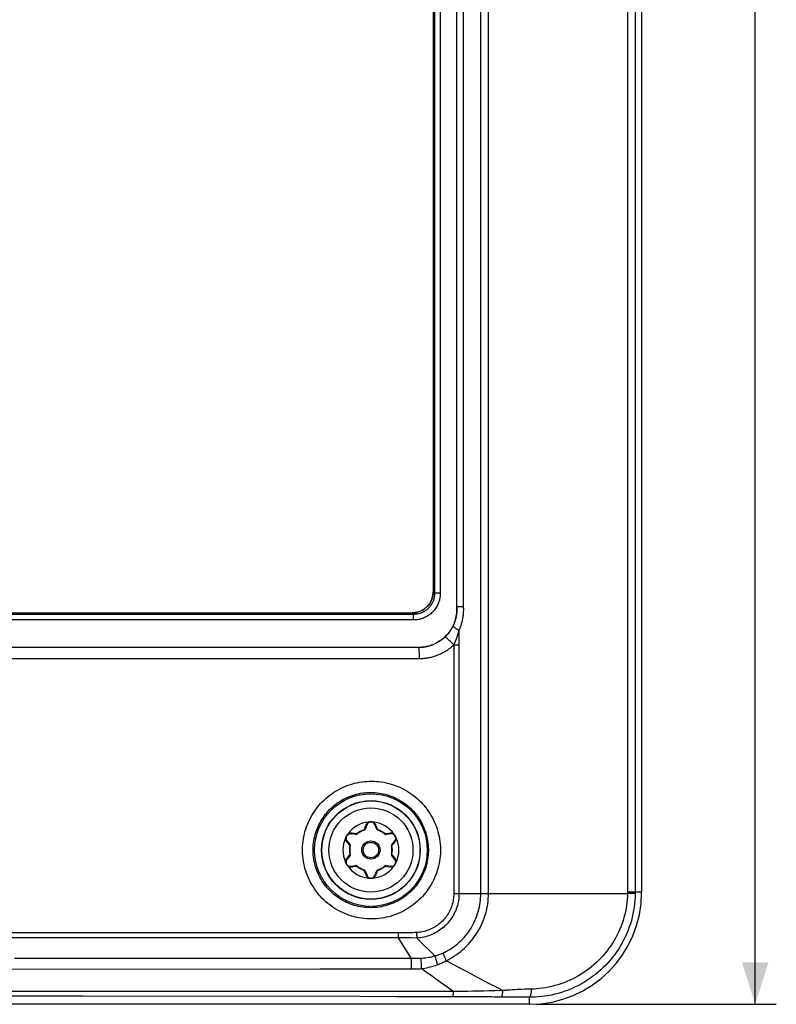
# Model space of a CAD drawing. Units: millimetres. Extents: x -140 to 59, y -196 to 218.
# Drawn here: x 5 to 59, y -196 to -126 of the extents above; entities that cross this region are included whole.
import ezdxf

# ---------------------------------------------------------------- set-up
doc = ezdxf.new("R2010")
doc.units = ezdxf.units.MM
doc.header["$LTSCALE"] = 16.335
doc.layers.get('0').update_dxf_attribs({"linetype": 'CONTINUOUS'})
doc.layers.add('DRAFT', color=7, linetype='CONTINUOUS')
doc.layers.add('RACCORDO', color=7, linetype='CONTINUOUS')
doc.styles.get("Standard").update_dxf_attribs({"font": 'txt', "width": 0.8})
doc.dimstyles.new('DIMSTYLE_1', dxfattribs={"dimtxt": 3, "dimasz": 3, "dimexe": 1.5, "dimexo": 0.5, "dimgap": 0.75, "dimtad": 1, "dimtxsty": 'STANDARD', "dimblk": '_FILLED', "dimblk1": '_FILLED', "dimblk2": '_FILLED', "dimcen": 0.09, "dimadec": 0, "dimazin": 0, "dimtfac": 1, "dimtofl": 0, "dimtmove": 0, "dimatfit": 3, "dimldrblk": '_FILLED', "dimfxl": 1, "dimtolj": 1, "dimarcsym": 0})

# ---------------------------------------------------------------- blocks, each defined once
blk = doc.blocks.new('_FILLED')
at = {"color": 0, "linetype": 'BYBLOCK'}
blk.add_solid([(0, 0), (-1, 0.317), (-1, -0.317)], dxfattribs=at)
blk = doc.blocks.new('*D3')
at = {"color": 7, "linetype": 'CONTINUOUS'}
for p, q in [((42.3, 196.5), (59.4, 196.5)), ((57.9, 196.5), (57.9, 0)), ((57.9, -196.5), (57.9, 0)), ((42.3, -196.5), (59.4, -196.5))]:
    blk.add_line(p, q, dxfattribs=at)
at = {"color": 7, "linetype": 'CONTINUOUS', "xscale": 3, "yscale": 3, "zscale": 3}
for p, rotation in [((57.9, 196.5), 90), ((57.9, -196.5), 270)]:
    blk.add_blockref('_FILLED', p, dxfattribs=dict(at, rotation=rotation))
at = {"color": 7, "linetype": 'CONTINUOUS', "insert": (54.15, 0), "char_height": 3, "width": 9.96429, "attachment_point": 2, "rotation": 90, "line_spacing_factor": 0.9}
blk.add_mtext('393', dxfattribs=at)

msp = doc.modelspace()

# ---------------------------------------------------------------- linework, layer by layer
at = {"layer": 'DRAFT', "color": 7, "linetype": 'CONTINUOUS'}
for p, q in [((49.8, 188.5), (49.8, -188.5)), ((36.6, -61.85), (36.6, -168.15)), ((33.907, -171.05), (-33.907, -171.05)), ((41.8, -196.5), (-41.8, -196.5))]:
    msp.add_line(p, q, dxfattribs=at)
msp.add_lwpolyline([(36.6, -168.15), (36.606, -168.264), (36.607, -168.377), (36.604, -168.49), (36.596, -168.603), (36.582, -168.716), (36.565, -168.828), (36.542, -168.94), (36.515, -169.051), (36.483, -169.16), (36.446, -169.269), (36.405, -169.375), (36.36, -169.48), (36.31, -169.582), (36.256, -169.682), (36.198, -169.78), (36.135, -169.875), (36.069, -169.968), (35.999, -170.058), (35.925, -170.144), (35.848, -170.227), (35.767, -170.307), (35.683, -170.384), (35.596, -170.457), (35.505, -170.526), (35.412, -170.592), (35.316, -170.653), (35.218, -170.711), (35.117, -170.764), (35.014, -170.813), (34.909, -170.857), (34.802, -170.897), (34.694, -170.933), (34.584, -170.964), (34.473, -170.99), (34.361, -171.012), (34.248, -171.028), (34.135, -171.04), (34.021, -171.048), (33.907, -171.05)], dxfattribs=at)
msp.add_arc((41.8, -188.5), 8, 270, 360, dxfattribs=at)
at = {"layer": 'RACCORDO', "color": 253, "linetype": 'CONTINUOUS'}
for p, q in [((38.328, -188.6), (38.328, 188.6)), ((38.881, -188.6), (38.881, 188.6)), ((48.789, 188.533), (48.789, -188.5)), ((49.346, 188.537), (49.346, -188.5)), ((36.618, -168.149), (36.618, -61.85)), ((37.107, -168.122), (37.107, -61.85)), ((35.043, -62.807), (35.043, -167.193)), ((35.443, -62.807), (35.443, -167.193)), ((34.937, -167.088), (34.938, -167.088)), ((35.043, -167.193), (34.938, -167.088)), ((35.443, -167.193), (35.043, -167.193)), ((34.666, -167.948), (34.667, -167.947)), ((33.543, -168.693), (-33.543, -168.693)), ((33.543, -169.093), (-33.543, -169.093)), ((33.438, -168.587), (33.438, -168.588)), ((33.543, -168.693), (33.438, -168.588)), ((33.543, -169.093), (33.543, -168.693)), ((33.886, -168.519), (33.887, -168.519)), ((36.778, -169.841), (36.778, -188.6)), ((36.091, -170.555), (36.04, -170.506)), ((36.145, -170.608), (36.091, -170.555)), ((36.201, -170.663), (36.145, -170.608)), ((33.907, -171.061), (-33.907, -171.061)), ((33.907, -171.05), (33.907, -171.061)), ((36.259, -170.722), (36.201, -170.663)), ((36.318, -170.782), (36.259, -170.722)), ((36.407, -170.873), (36.778, -170.873)), ((36.407, -170.873), (36.407, -188.6)), ((33.962, -171.861), (-33.962, -171.861)), ((33.96, -171.679), (33.959, -171.592)), ((33.962, -171.769), (33.96, -171.679)), ((33.962, -171.861), (33.962, -171.769)), ((30.152, -183.699), (30.144, -183.716)), ((30.883, -183.787), (30.856, -183.716)), ((30.898, -183.823), (30.883, -183.787)), ((30.971, -184.012), (30.898, -183.823)), ((29.17, -184.306), (29.133, -184.3)), ((29.487, -184.354), (29.447, -184.347)), ((29.482, -184.364), (29.487, -184.354)), ((29.491, -184.358), (29.487, -184.354)), ((29.501, -184.369), (29.491, -184.358)), ((29.507, -184.376), (29.507, -184.376)), ((30.043, -183.973), (30.014, -184.05)), ((30.025, -184.05), (30.014, -184.05)), ((30.023, -184.078), (30.014, -184.05)), ((30.986, -184.05), (30.971, -184.012)), ((30.975, -184.05), (30.986, -184.05)), ((30.977, -184.078), (30.977, -184.077)), ((30.98, -184.069), (30.984, -184.056)), ((30.984, -184.056), (30.986, -184.05)), ((31.493, -184.376), (31.513, -184.354)), ((31.594, -184.341), (31.513, -184.354)), ((31.518, -184.364), (31.513, -184.354)), ((28.766, -184.901), (28.777, -184.916)), ((28.777, -184.916), (28.801, -184.945)), ((28.801, -184.945), (28.873, -185.036)), ((28.873, -185.036), (28.923, -185.098)), ((28.974, -185.163), (29.001, -185.196)), ((29.007, -185.187), (29.001, -185.196)), ((29.03, -185.202), (29.001, -185.196)), ((31.97, -185.202), (31.97, -185.202)), ((31.979, -185.2), (31.993, -185.197)), ((31.993, -185.187), (31.999, -185.196)), ((31.993, -185.197), (31.999, -185.196)), ((31.999, -185.196), (32.223, -184.916)), ((28.801, -186.055), (28.777, -186.084)), ((29.001, -185.804), (28.974, -185.837)), ((29.007, -185.803), (29.001, -185.804)), ((29.007, -185.813), (29.001, -185.804)), ((29.021, -185.8), (29.007, -185.803)), ((29.03, -185.798), (29.03, -185.798)), ((31.97, -185.798), (31.999, -185.804)), ((31.993, -185.813), (31.999, -185.804)), ((29.406, -186.659), (29.487, -186.646)), ((29.482, -186.636), (29.487, -186.646)), ((29.507, -186.624), (29.487, -186.646)), ((31.493, -186.624), (31.493, -186.624)), ((31.499, -186.631), (31.509, -186.642)), ((31.509, -186.642), (31.513, -186.646)), ((31.518, -186.636), (31.513, -186.646)), ((31.513, -186.646), (31.553, -186.653)), ((31.83, -186.694), (31.867, -186.7)), ((32.234, -186.099), (32.223, -186.084)), ((30.016, -186.944), (30.014, -186.95)), ((30.025, -186.95), (30.014, -186.95)), ((30.014, -186.95), (30.029, -186.988)), ((30.02, -186.931), (30.016, -186.944)), ((30.023, -186.922), (30.023, -186.923)), ((30.131, -187.249), (30.144, -187.284)), ((30.848, -187.301), (30.856, -187.284)), ((30.971, -186.988), (30.986, -186.95)), ((30.975, -186.95), (30.986, -186.95)), ((30.977, -186.922), (30.986, -186.95)), ((36.407, -188.6), (48.789, -188.6)), ((49.8, -188.5), (48.789, -188.5)), ((48.789, -188.5), (48.789, -188.533)), ((48.789, -188.533), (48.789, -188.567)), ((48.789, -188.567), (48.789, -188.6)), ((49.169, -188.607), (48.789, -188.6)), ((49.269, -188.609), (49.169, -188.607)), ((49.346, -188.5), (49.346, -188.537)), ((49.346, -188.537), (49.346, -188.575)), ((49.346, -188.575), (49.346, -188.612)), ((32.444, -191.412), (-26.236, -191.411)), ((32.445, -191.535), (32.446, -191.615)), ((32.446, -191.615), (32.448, -191.693)), ((33.751, -191.384), (33.755, -191.474)), ((33.755, -191.474), (33.76, -191.564)), ((33.76, -191.564), (33.766, -191.651)), ((32.45, -191.769), (0, -191.769)), ((32.448, -191.693), (32.45, -191.769)), ((32.45, -191.769), (33.357, -193.213)), ((33.358, -191.771), (33.066, -191.769)), ((33.776, -191.775), (33.358, -191.771)), ((33.776, -191.775), (35.056, -193.049)), ((35.056, -193.049), (35.079, -193.13)), ((35.624, -192.847), (35.664, -192.936)), ((35.664, -192.936), (35.706, -193.028)), ((35.706, -193.028), (35.747, -193.123)), ((30.112, -193.217), (30.718, -193.217)), ((30.718, -193.217), (31.533, -193.216)), ((31.533, -193.216), (33.357, -193.213)), ((33.361, -193.336), (33.362, -193.421)), ((33.362, -193.421), (33.364, -193.509)), ((33.364, -193.685), (33.363, -193.772)), ((33.364, -193.509), (33.364, -193.597)), ((33.364, -193.597), (33.364, -193.685)), ((34.048, -193.207), (34.054, -193.287)), ((34.054, -193.287), (34.06, -193.37)), ((34.06, -193.37), (34.065, -193.455)), ((34.065, -193.455), (34.073, -193.585)), ((34.073, -193.585), (34.078, -193.671)), ((34.078, -193.671), (34.082, -193.756)), ((34.082, -193.756), (34.085, -193.838)), ((35.079, -193.13), (35.103, -193.213)), ((35.103, -193.213), (35.127, -193.299)), ((35.127, -193.299), (35.151, -193.385)), ((35.151, -193.385), (35.174, -193.472)), ((35.174, -193.472), (35.197, -193.557)), ((35.747, -193.123), (35.788, -193.218)), ((35.788, -193.218), (35.827, -193.312)), ((35.827, -193.312), (35.865, -193.403)), ((-0.875, -193.985), (26.86, -193.976)), ((26.86, -193.976), (30.717, -193.975)), ((30.717, -193.975), (33.434, -193.975)), ((5.837, -195.589), (2.364, -195.589)), ((9.415, -195.589), (5.837, -195.589)), ((32.394, -195.59), (9.415, -195.589)), ((36.391, -195.594), (32.394, -195.59)), ((36.634, -195.591), (36.391, -195.594)), ((37.005, -195.586), (36.634, -195.591)), ((37.382, -195.58), (37.005, -195.586)), ((37.765, -195.573), (37.382, -195.58)), ((38.154, -195.565), (37.765, -195.573)), ((38.55, -195.556), (38.154, -195.565)), ((38.95, -195.547), (38.55, -195.556)), ((39.357, -195.537), (38.95, -195.547)), ((39.907, -195.522), (39.357, -195.537)), ((40.306, -195.489), (40.174, -195.498)), ((40.437, -195.48), (40.306, -195.489)), ((40.569, -195.472), (40.437, -195.48)), ((40.766, -195.461), (40.569, -195.472)), ((40.961, -195.451), (40.766, -195.461)), ((41.213, -195.441), (40.961, -195.451)), ((41.482, -195.431), (41.213, -195.441)), ((41.792, -195.421), (41.482, -195.431)), ((41.962, -195.416), (41.792, -195.421)), ((9.954, -195.925), (-2.371, -195.922)), ((29.727, -195.95), (9.954, -195.925)), ((36.453, -195.968), (35.975, -195.966)), ((36.694, -195.968), (36.453, -195.968)), ((36.939, -195.969), (36.694, -195.968)), ((37.186, -195.97), (36.939, -195.969)), ((37.436, -195.971), (37.186, -195.97)), ((38.074, -195.973), (37.817, -195.972)), ((39.533, -195.98), (39.263, -195.979)), ((39.807, -195.981), (39.533, -195.98)), ((40.06, -195.983), (39.807, -195.981)), ((40.249, -195.984), (40.06, -195.983)), ((40.439, -195.985), (40.249, -195.984)), ((40.567, -195.986), (40.439, -195.985)), ((40.882, -195.988), (40.758, -195.987)), ((41.634, -195.993), (41.477, -195.992)), ((41.8, -195.994), (41.634, -195.993)), ((41.8, -196.5), (41.8, -195.994))]:
    msp.add_line(p, q, dxfattribs=at)
at = {"layer": 'RACCORDO', "color": 7, "linetype": 'CONTINUOUS'}
for p, q in [((34.938, -124.865), (34.937, -167.088)), ((36.6, -168.15), (36.618, -168.149)), ((36.684, -168.142), (36.717, -168.14)), ((36.717, -168.14), (36.757, -168.138)), ((36.757, -168.138), (36.828, -168.134)), ((36.828, -168.134), (36.911, -168.13)), ((36.911, -168.13), (37.038, -168.124)), ((37.038, -168.124), (37.107, -168.122)), ((-33.438, -168.587), (33.438, -168.587)), ((30.223, -183.685), (30.084, -184.021)), ((30.916, -184.021), (30.777, -183.685)), ((28.832, -184.391), (28.853, -184.365)), ((29.428, -184.4), (29.067, -184.353)), ((31.933, -184.353), (31.572, -184.4)), ((28.79, -184.833), (29.011, -185.121)), ((31.989, -185.121), (32.21, -184.833)), ((29.011, -185.879), (28.79, -186.167)), ((32.21, -186.167), (31.989, -185.879)), ((28.777, -186.531), (28.764, -186.511)), ((28.785, -186.544), (28.777, -186.531)), ((29.067, -186.647), (29.428, -186.6)), ((31.572, -186.6), (31.933, -186.647)), ((30.084, -186.979), (30.223, -187.315)), ((30.777, -187.315), (30.916, -186.979))]:
    msp.add_line(p, q, dxfattribs=at)
for points in [[(34.937, -167.088), (34.935, -167.169), (34.929, -167.245), (34.919, -167.32), (34.906, -167.395), (34.888, -167.468), (34.867, -167.541), (34.843, -167.613), (34.814, -167.683), (34.782, -167.752), (34.747, -167.819), (34.709, -167.884), (34.667, -167.947), (34.622, -168.008), (34.574, -168.067), (34.523, -168.123), (34.469, -168.177), (34.413, -168.227), (34.354, -168.275), (34.293, -168.32), (34.229, -168.362), (34.164, -168.4), (34.097, -168.435), (34.028, -168.467), (33.957, -168.495), (33.886, -168.519), (33.813, -168.54), (33.739, -168.557), (33.664, -168.57), (33.589, -168.58), (33.513, -168.586), (33.438, -168.587)], [(36.618, -168.149), (36.62, -168.149), (36.624, -168.148), (36.629, -168.147), (36.637, -168.146), (36.646, -168.145), (36.657, -168.144), (36.669, -168.143), (36.684, -168.142)], [(30.417, -183.497), (30.403, -183.499), (30.39, -183.5), (30.377, -183.502), (30.364, -183.504), (30.352, -183.505), (30.34, -183.506)], [(30.46, -183.492), (30.445, -183.494), (30.431, -183.495), (30.417, -183.497)], [(30.507, -183.491), (30.491, -183.491), (30.475, -183.492), (30.46, -183.492)], [(30.602, -183.499), (30.589, -183.498), (30.576, -183.496), (30.563, -183.494), (30.55, -183.493), (30.536, -183.492), (30.521, -183.492), (30.507, -183.491)], [(30.66, -183.506), (30.649, -183.505), (30.638, -183.504), (30.626, -183.503), (30.614, -183.501), (30.602, -183.499)], [(28.693, -184.642), (28.706, -184.609), (28.72, -184.577), (28.735, -184.544), (28.753, -184.511)], [(28.753, -184.511), (28.772, -184.478), (28.792, -184.447), (28.811, -184.418), (28.832, -184.391)], [(32.175, -184.403), (32.168, -184.393), (32.16, -184.384), (32.153, -184.374), (32.146, -184.365)], [(32.216, -184.457), (32.208, -184.446), (32.199, -184.435), (32.191, -184.424), (32.183, -184.413), (32.175, -184.403)], [(32.24, -184.495), (32.232, -184.482), (32.224, -184.47), (32.216, -184.457)], [(32.287, -184.597), (32.282, -184.585), (32.277, -184.573), (32.272, -184.56), (32.266, -184.548), (32.26, -184.535), (32.254, -184.522), (32.247, -184.509), (32.24, -184.495)], [(32.307, -184.642), (32.302, -184.631), (32.297, -184.62), (32.292, -184.609), (32.287, -184.597)], [(28.743, -186.472), (28.733, -186.452), (28.725, -186.432), (28.717, -186.413), (28.709, -186.394), (28.701, -186.376), (28.693, -186.358)], [(28.764, -186.511), (28.753, -186.491), (28.743, -186.472)], [(28.854, -186.635), (28.846, -186.624), (28.837, -186.613), (28.829, -186.602), (28.82, -186.591), (28.811, -186.58), (28.803, -186.568), (28.794, -186.556), (28.785, -186.544)], [(32.146, -186.635), (32.153, -186.626), (32.161, -186.616), (32.168, -186.606), (32.176, -186.596)], [(32.176, -186.596), (32.184, -186.586), (32.192, -186.575), (32.2, -186.564), (32.209, -186.553), (32.217, -186.541), (32.225, -186.528), (32.233, -186.516), (32.241, -186.502)], [(32.241, -186.502), (32.248, -186.489), (32.255, -186.476), (32.262, -186.463), (32.267, -186.45)], [(32.267, -186.45), (32.273, -186.438), (32.278, -186.426), (32.283, -186.414), (32.288, -186.402)], [(32.288, -186.402), (32.292, -186.39), (32.297, -186.379), (32.302, -186.369), (32.307, -186.358)], [(30.34, -187.494), (30.352, -187.495), (30.364, -187.496), (30.377, -187.498), (30.389, -187.499), (30.403, -187.501), (30.416, -187.503)], [(30.416, -187.503), (30.43, -187.505), (30.444, -187.506), (30.459, -187.507), (30.474, -187.508), (30.49, -187.509), (30.506, -187.509)], [(30.506, -187.509), (30.521, -187.508), (30.535, -187.508), (30.549, -187.507)], [(30.549, -187.507), (30.563, -187.506), (30.576, -187.504), (30.589, -187.502), (30.601, -187.501)], [(30.601, -187.501), (30.614, -187.499), (30.626, -187.497), (30.637, -187.496), (30.649, -187.495), (30.66, -187.494)]]:
    msp.add_lwpolyline(points, dxfattribs=at)
at = {"layer": 'RACCORDO', "color": 253, "linetype": 'CONTINUOUS'}
for points in [[(34.932, -167.217), (34.936, -167.152), (34.938, -167.088)], [(35.443, -167.193), (35.441, -167.275), (35.436, -167.356), (35.427, -167.438), (35.415, -167.519), (35.399, -167.601), (35.379, -167.682), (35.356, -167.761), (35.329, -167.841), (35.299, -167.918), (35.266, -167.995), (35.229, -168.07), (35.189, -168.143), (35.146, -168.214), (35.1, -168.283), (35.051, -168.35), (34.999, -168.415), (34.944, -168.477), (34.887, -168.537), (34.827, -168.594), (34.764, -168.649), (34.7, -168.701), (34.633, -168.75), (34.564, -168.796), (34.493, -168.839), (34.42, -168.879), (34.345, -168.916), (34.269, -168.949), (34.191, -168.979), (34.112, -169.006), (34.032, -169.029), (33.951, -169.049), (33.87, -169.065), (33.788, -169.077), (33.707, -169.086), (33.625, -169.091), (33.543, -169.093)], [(35.043, -167.193), (35.042, -167.258), (35.038, -167.322), (35.031, -167.387), (35.021, -167.451), (35.008, -167.515), (34.993, -167.579), (34.974, -167.642), (34.953, -167.705), (34.93, -167.766), (34.903, -167.826), (34.874, -167.885), (34.842, -167.943), (34.808, -167.999), (34.772, -168.054), (34.733, -168.106), (34.692, -168.158), (34.649, -168.207), (34.604, -168.254), (34.557, -168.299), (34.508, -168.342), (34.457, -168.383), (34.404, -168.422), (34.349, -168.458), (34.293, -168.492), (34.235, -168.524), (34.176, -168.553), (34.116, -168.58), (34.055, -168.603), (33.992, -168.624), (33.929, -168.643), (33.866, -168.658), (33.801, -168.671), (33.737, -168.681), (33.672, -168.688), (33.608, -168.692), (33.543, -168.693)], [(34.703, -167.893), (34.737, -167.837), (34.768, -167.78), (34.798, -167.721), (34.824, -167.66), (34.848, -167.599), (34.869, -167.537), (34.887, -167.473), (34.903, -167.41), (34.915, -167.345), (34.925, -167.281), (34.932, -167.217)], [(33.949, -168.498), (34.011, -168.474), (34.071, -168.447), (34.13, -168.418), (34.187, -168.387), (34.244, -168.353), (34.298, -168.316)], [(34.351, -168.278), (34.402, -168.237), (34.451, -168.194), (34.498, -168.148), (34.544, -168.101), (34.587, -168.052), (34.628, -168.001)], [(36.618, -168.149), (36.622, -168.209), (36.625, -168.267), (36.626, -168.325), (36.626, -168.381), (36.624, -168.437), (36.622, -168.492), (36.619, -168.545), (36.614, -168.598), (36.609, -168.65), (36.603, -168.702), (36.595, -168.753), (36.587, -168.803), (36.578, -168.852), (36.568, -168.901), (36.558, -168.95), (36.546, -168.997), (36.534, -169.045), (36.521, -169.091), (36.507, -169.138), (36.493, -169.183), (36.477, -169.229), (36.461, -169.274), (36.444, -169.32), (36.426, -169.365), (36.407, -169.41), (36.387, -169.455), (36.366, -169.501)], [(36.778, -169.841), (36.807, -169.78), (36.833, -169.719), (36.859, -169.657), (36.883, -169.596), (36.906, -169.535), (36.928, -169.473), (36.949, -169.41), (36.969, -169.346), (36.987, -169.282), (37.005, -169.216), (37.021, -169.15), (37.036, -169.082), (37.051, -169.013), (37.064, -168.943), (37.075, -168.871), (37.086, -168.797), (37.095, -168.722), (37.102, -168.644), (37.108, -168.564), (37.112, -168.481), (37.114, -168.396), (37.114, -168.307), (37.111, -168.216), (37.107, -168.122)], [(33.502, -168.586), (33.567, -168.582), (33.631, -168.575), (33.696, -168.565), (33.76, -168.553), (33.824, -168.537)], [(35.792, -170.297), (35.807, -170.282), (35.823, -170.267), (35.838, -170.251), (35.854, -170.235), (35.87, -170.219), (35.885, -170.203), (35.901, -170.186), (35.917, -170.168), (35.933, -170.151), (35.949, -170.133), (35.965, -170.114), (35.981, -170.095), (35.997, -170.076), (36.013, -170.056), (36.03, -170.036), (36.046, -170.016), (36.062, -169.994), (36.079, -169.973), (36.095, -169.951), (36.112, -169.929), (36.128, -169.906), (36.144, -169.882), (36.161, -169.858), (36.177, -169.834), (36.193, -169.809), (36.21, -169.784), (36.226, -169.758), (36.242, -169.731), (36.258, -169.704), (36.274, -169.677), (36.29, -169.648), (36.305, -169.62), (36.321, -169.591), (36.336, -169.561), (36.351, -169.531), (36.366, -169.501)], [(36.778, -169.841), (36.742, -169.82), (36.707, -169.799), (36.672, -169.779), (36.64, -169.759), (36.608, -169.739), (36.578, -169.719), (36.55, -169.699), (36.524, -169.681), (36.499, -169.662), (36.476, -169.644), (36.455, -169.627), (36.437, -169.611), (36.42, -169.595), (36.405, -169.58), (36.393, -169.566), (36.383, -169.553), (36.375, -169.54), (36.369, -169.529), (36.366, -169.518), (36.364, -169.509), (36.366, -169.501)], [(36.407, -170.873), (36.417, -170.854), (36.427, -170.834), (36.437, -170.813), (36.447, -170.793), (36.458, -170.772), (36.468, -170.75), (36.478, -170.728), (36.488, -170.706), (36.499, -170.683), (36.509, -170.659), (36.519, -170.635), (36.53, -170.611), (36.54, -170.586), (36.551, -170.56), (36.561, -170.534), (36.572, -170.508), (36.582, -170.48), (36.593, -170.452), (36.604, -170.424), (36.614, -170.395), (36.625, -170.365), (36.635, -170.335), (36.646, -170.304), (36.657, -170.273), (36.667, -170.24), (36.678, -170.207), (36.688, -170.174), (36.698, -170.139), (36.709, -170.104), (36.719, -170.068), (36.729, -170.032), (36.739, -169.995), (36.749, -169.957), (36.759, -169.919), (36.769, -169.88), (36.778, -169.841)], [(35.792, -170.297), (35.754, -170.334), (35.715, -170.369), (35.675, -170.404), (35.635, -170.438), (35.594, -170.472), (35.552, -170.504), (35.509, -170.536), (35.467, -170.567), (35.423, -170.597), (35.379, -170.626), (35.334, -170.654), (35.289, -170.682), (35.243, -170.708), (35.197, -170.734), (35.151, -170.758), (35.104, -170.782), (35.056, -170.805), (35.008, -170.827), (34.96, -170.848), (34.911, -170.868), (34.862, -170.887), (34.812, -170.905), (34.762, -170.922), (34.712, -170.938), (34.662, -170.954), (34.611, -170.968), (34.56, -170.981), (34.509, -170.993), (34.457, -171.004), (34.405, -171.015), (34.354, -171.024), (34.302, -171.032), (34.25, -171.039), (34.197, -171.045), (34.143, -171.051), (34.087, -171.055), (34.029, -171.058), (33.969, -171.06), (33.907, -171.061)], [(36.04, -170.506), (36.016, -170.483), (35.992, -170.461), (35.97, -170.44), (35.949, -170.42), (35.929, -170.402), (35.91, -170.385), (35.892, -170.37), (35.875, -170.355), (35.86, -170.343), (35.847, -170.332), (35.834, -170.322), (35.823, -170.314), (35.814, -170.307), (35.806, -170.302), (35.8, -170.299), (35.795, -170.298), (35.792, -170.297)], [(33.959, -171.592), (33.958, -171.549), (33.956, -171.507), (33.955, -171.467), (33.953, -171.428), (33.951, -171.39), (33.949, -171.354), (33.947, -171.319), (33.945, -171.286), (33.943, -171.256), (33.94, -171.227), (33.937, -171.2), (33.935, -171.175), (33.932, -171.153), (33.929, -171.133), (33.926, -171.115), (33.923, -171.099), (33.92, -171.087), (33.917, -171.076), (33.914, -171.069), (33.911, -171.064), (33.907, -171.061)], [(36.407, -170.873), (36.357, -170.92), (36.307, -170.966), (36.256, -171.011), (36.203, -171.055), (36.15, -171.099), (36.096, -171.141), (36.041, -171.182), (35.985, -171.222), (35.928, -171.261), (35.871, -171.298), (35.813, -171.335), (35.755, -171.37), (35.695, -171.405), (35.635, -171.438), (35.575, -171.47), (35.514, -171.5), (35.452, -171.53), (35.39, -171.558), (35.327, -171.585), (35.264, -171.611), (35.2, -171.636), (35.136, -171.659), (35.071, -171.682), (35.006, -171.703), (34.94, -171.722), (34.874, -171.741), (34.808, -171.758), (34.742, -171.773), (34.675, -171.788), (34.608, -171.801), (34.541, -171.813), (34.474, -171.823), (34.406, -171.833), (34.337, -171.841), (34.268, -171.848), (34.195, -171.853), (34.12, -171.857), (34.042, -171.86), (33.962, -171.861)], [(36.407, -170.873), (36.378, -170.842), (36.318, -170.782)], [(30.55, -190.41), (30.375, -190.407), (30.2, -190.398), (30.024, -190.383), (29.849, -190.361), (29.673, -190.333), (29.498, -190.299), (29.325, -190.258), (29.152, -190.211), (28.982, -190.157), (28.813, -190.098), (28.647, -190.032), (28.483, -189.96), (28.323, -189.883), (28.165, -189.8), (28.01, -189.711), (27.859, -189.617), (27.712, -189.517), (27.569, -189.413), (27.429, -189.303), (27.293, -189.188), (27.162, -189.068), (27.035, -188.944), (26.912, -188.815), (26.794, -188.682), (26.682, -188.544), (26.574, -188.403), (26.471, -188.258), (26.374, -188.109), (26.282, -187.957), (26.196, -187.802), (26.116, -187.644), (26.041, -187.482), (25.972, -187.319), (25.909, -187.153), (25.852, -186.985), (25.802, -186.815), (25.757, -186.643), (25.719, -186.47), (25.687, -186.295), (25.662, -186.12), (25.642, -185.943), (25.629, -185.766), (25.623, -185.589), (25.623, -185.412), (25.629, -185.234), (25.642, -185.057), (25.661, -184.881), (25.687, -184.705), (25.719, -184.531), (25.757, -184.358), (25.802, -184.186), (25.852, -184.016), (25.909, -183.848), (25.972, -183.682), (26.041, -183.518), (26.115, -183.357), (26.196, -183.199), (26.282, -183.044), (26.374, -182.891), (26.471, -182.743), (26.573, -182.598), (26.681, -182.456), (26.794, -182.319), (26.912, -182.185), (27.034, -182.056), (27.161, -181.932), (27.293, -181.812), (27.428, -181.698), (27.568, -181.588), (27.712, -181.483), (27.859, -181.384), (28.01, -181.289), (28.164, -181.201), (28.322, -181.118), (28.483, -181.04), (28.646, -180.968), (28.813, -180.903), (28.981, -180.843), (29.152, -180.79), (29.324, -180.742), (29.498, -180.701), (29.672, -180.667), (29.848, -180.639), (30.024, -180.617), (30.199, -180.602), (30.375, -180.593), (30.55, -180.59)], [(30.55, -180.59), (30.725, -180.593), (30.9, -180.603), (31.075, -180.619), (31.25, -180.642), (31.425, -180.67), (31.599, -180.705), (31.772, -180.747), (31.944, -180.795), (32.114, -180.848), (32.282, -180.909), (32.448, -180.975), (32.611, -181.047), (32.771, -181.125), (32.928, -181.208), (33.082, -181.297), (33.232, -181.391), (33.379, -181.491), (33.522, -181.596), (33.661, -181.706), (33.796, -181.821), (33.927, -181.94), (34.053, -182.065), (34.175, -182.194), (34.292, -182.327), (34.404, -182.464), (34.512, -182.605), (34.614, -182.75), (34.71, -182.899), (34.801, -183.051), (34.887, -183.206), (34.967, -183.363), (35.041, -183.524), (35.11, -183.687), (35.172, -183.853), (35.228, -184.02), (35.279, -184.19), (35.323, -184.361), (35.361, -184.534), (35.392, -184.708), (35.418, -184.883), (35.437, -185.058), (35.45, -185.235), (35.456, -185.411), (35.456, -185.588), (35.45, -185.765), (35.437, -185.941), (35.418, -186.117), (35.393, -186.292), (35.361, -186.465), (35.323, -186.638), (35.279, -186.809), (35.229, -186.979), (35.172, -187.147), (35.11, -187.312), (35.041, -187.475), (34.967, -187.636), (34.887, -187.794), (34.802, -187.949), (34.71, -188.101), (34.614, -188.249), (34.512, -188.394), (34.405, -188.535), (34.293, -188.673), (34.175, -188.806), (34.053, -188.935), (33.927, -189.059), (33.796, -189.179), (33.661, -189.294), (33.522, -189.404), (33.379, -189.509), (33.233, -189.608), (33.082, -189.703), (32.929, -189.792), (32.771, -189.875), (32.611, -189.953), (32.448, -190.025), (32.283, -190.091), (32.115, -190.151), (31.945, -190.205), (31.773, -190.253), (31.6, -190.295), (31.426, -190.33), (31.251, -190.358), (31.076, -190.381), (30.901, -190.397), (30.726, -190.407), (30.55, -190.41)], [(30.5, -189.611), (30.354, -189.608), (30.207, -189.601), (30.06, -189.588), (29.913, -189.57), (29.766, -189.547), (29.62, -189.518), (29.475, -189.484), (29.331, -189.444), (29.189, -189.399), (29.048, -189.349), (28.909, -189.294), (28.772, -189.234), (28.637, -189.17), (28.506, -189.1), (28.376, -189.026), (28.25, -188.947), (28.127, -188.864), (28.007, -188.776), (27.89, -188.684), (27.777, -188.588), (27.667, -188.488), (27.561, -188.384), (27.458, -188.276), (27.36, -188.164), (27.265, -188.049), (27.175, -187.931), (27.089, -187.809), (27.008, -187.685), (26.931, -187.558), (26.859, -187.428), (26.792, -187.295), (26.73, -187.16), (26.672, -187.023), (26.62, -186.884), (26.572, -186.743), (26.53, -186.601), (26.492, -186.457), (26.46, -186.312), (26.434, -186.166), (26.412, -186.019), (26.396, -185.871), (26.386, -185.723), (26.38, -185.575), (26.38, -185.426), (26.385, -185.278), (26.396, -185.129), (26.412, -184.982), (26.434, -184.835), (26.46, -184.689), (26.492, -184.543), (26.529, -184.4), (26.572, -184.257), (26.619, -184.116), (26.672, -183.977), (26.729, -183.84), (26.792, -183.705), (26.859, -183.573), (26.931, -183.443), (27.008, -183.316), (27.089, -183.191), (27.175, -183.069), (27.265, -182.951), (27.359, -182.836), (27.458, -182.724), (27.56, -182.617), (27.666, -182.512), (27.776, -182.412), (27.89, -182.316), (28.007, -182.224), (28.127, -182.137), (28.25, -182.053), (28.376, -181.974), (28.505, -181.9), (28.637, -181.831), (28.771, -181.766), (28.908, -181.706), (29.047, -181.651), (29.188, -181.601), (29.331, -181.556), (29.475, -181.517), (29.62, -181.482), (29.766, -181.454), (29.913, -181.43), (30.06, -181.412), (30.207, -181.399), (30.353, -181.392), (30.5, -181.389)], [(30.5, -181.389), (30.646, -181.392), (30.792, -181.401), (30.939, -181.414), (31.085, -181.433), (31.231, -181.457), (31.377, -181.486), (31.521, -181.521), (31.665, -181.561), (31.807, -181.606), (31.947, -181.657), (32.086, -181.712), (32.222, -181.773), (32.356, -181.838), (32.487, -181.908), (32.615, -181.982), (32.741, -182.061), (32.864, -182.145), (32.983, -182.233), (33.099, -182.325), (33.212, -182.421), (33.321, -182.521), (33.427, -182.625), (33.528, -182.733), (33.626, -182.845), (33.72, -182.959), (33.81, -183.078), (33.895, -183.199), (33.975, -183.323), (34.052, -183.45), (34.123, -183.58), (34.19, -183.712), (34.252, -183.847), (34.309, -183.983), (34.361, -184.122), (34.408, -184.262), (34.45, -184.404), (34.487, -184.547), (34.519, -184.692), (34.545, -184.837), (34.566, -184.983), (34.582, -185.13), (34.593, -185.278), (34.598, -185.426), (34.598, -185.574), (34.593, -185.721), (34.582, -185.869), (34.566, -186.016), (34.545, -186.162), (34.519, -186.308), (34.487, -186.452), (34.45, -186.596), (34.408, -186.738), (34.361, -186.878), (34.309, -187.016), (34.252, -187.153), (34.19, -187.287), (34.123, -187.419), (34.052, -187.549), (33.976, -187.676), (33.895, -187.8), (33.81, -187.922), (33.72, -188.04), (33.627, -188.155), (33.529, -188.266), (33.427, -188.374), (33.322, -188.478), (33.212, -188.579), (33.1, -188.675), (32.983, -188.767), (32.864, -188.855), (32.742, -188.938), (32.616, -189.017), (32.488, -189.092), (32.356, -189.162), (32.223, -189.227), (32.086, -189.287), (31.948, -189.343), (31.808, -189.393), (31.666, -189.439), (31.522, -189.479), (31.378, -189.513), (31.232, -189.543), (31.086, -189.567), (30.939, -189.586), (30.793, -189.599), (30.646, -189.608), (30.5, -189.611)], [(30.144, -183.716), (30.117, -183.787), (30.102, -183.823), (30.043, -183.973)], [(30.223, -183.685), (30.219, -183.693), (30.213, -183.699), (30.207, -183.705), (30.199, -183.709), (30.189, -183.713), (30.179, -183.716), (30.168, -183.717), (30.156, -183.717), (30.144, -183.716)], [(30.219, -183.596), (30.208, -183.609), (30.197, -183.622), (30.187, -183.636), (30.177, -183.651), (30.168, -183.666), (30.16, -183.682), (30.152, -183.699)], [(30.34, -183.506), (30.327, -183.513), (30.315, -183.519), (30.302, -183.527), (30.29, -183.535), (30.277, -183.544), (30.265, -183.553), (30.253, -183.563), (30.241, -183.573), (30.23, -183.584), (30.219, -183.596)], [(30.781, -183.595), (30.769, -183.584), (30.758, -183.572), (30.746, -183.562), (30.734, -183.552), (30.722, -183.543), (30.71, -183.535), (30.698, -183.527), (30.685, -183.519), (30.673, -183.513), (30.66, -183.506)], [(30.777, -183.685), (30.781, -183.693), (30.787, -183.699), (30.793, -183.705), (30.801, -183.709), (30.811, -183.713), (30.821, -183.716), (30.832, -183.717), (30.844, -183.717), (30.856, -183.716)], [(30.822, -183.65), (30.812, -183.635), (30.802, -183.621), (30.791, -183.608), (30.781, -183.595)], [(30.856, -183.716), (30.848, -183.699), (30.84, -183.682), (30.831, -183.665), (30.822, -183.65)], [(28.693, -184.642), (28.693, -184.656), (28.692, -184.67), (28.692, -184.684), (28.693, -184.699), (28.694, -184.714), (28.696, -184.729), (28.699, -184.744)], [(28.854, -184.363), (28.856, -184.37), (28.857, -184.377), (28.858, -184.383), (28.858, -184.388), (28.859, -184.393), (28.858, -184.398), (28.855, -184.402), (28.851, -184.407), (28.846, -184.411)], [(28.939, -184.32), (28.921, -184.327), (28.903, -184.336), (28.885, -184.345), (28.869, -184.354), (28.854, -184.365)], [(28.979, -184.308), (28.959, -184.313), (28.939, -184.32)], [(29.133, -184.3), (29.115, -184.298), (29.097, -184.296), (29.078, -184.296), (29.059, -184.296), (29.039, -184.297), (29.019, -184.3), (28.999, -184.303), (28.979, -184.308)], [(29.067, -184.353), (29.075, -184.353), (29.084, -184.351), (29.092, -184.348), (29.1, -184.344), (29.108, -184.337), (29.115, -184.33), (29.122, -184.321), (29.128, -184.311), (29.133, -184.3)], [(29.447, -184.347), (29.286, -184.323), (29.17, -184.306)], [(29.428, -184.4), (29.435, -184.4), (29.442, -184.399), (29.45, -184.396), (29.457, -184.392), (29.464, -184.387), (29.471, -184.38), (29.477, -184.372), (29.482, -184.364)], [(29.507, -184.376), (29.505, -184.373), (29.501, -184.369)], [(30.084, -184.021), (30.08, -184.028), (30.075, -184.034), (30.069, -184.039), (30.062, -184.043), (30.054, -184.046), (30.045, -184.049), (30.035, -184.05), (30.025, -184.05)], [(30.916, -184.021), (30.92, -184.028), (30.925, -184.034), (30.931, -184.039), (30.938, -184.043), (30.946, -184.046), (30.955, -184.049), (30.965, -184.05), (30.975, -184.05)], [(30.977, -184.077), (30.978, -184.075), (30.98, -184.069)], [(31.572, -184.4), (31.565, -184.4), (31.558, -184.399), (31.55, -184.396), (31.543, -184.392), (31.536, -184.387), (31.529, -184.38), (31.523, -184.372), (31.518, -184.364)], [(31.867, -184.3), (31.792, -184.311), (31.753, -184.317), (31.594, -184.341)], [(32.024, -184.308), (32.008, -184.304), (31.991, -184.301), (31.975, -184.299), (31.958, -184.297), (31.94, -184.296), (31.922, -184.296), (31.904, -184.296), (31.886, -184.298), (31.867, -184.3)], [(31.933, -184.353), (31.925, -184.353), (31.916, -184.351), (31.908, -184.348), (31.9, -184.344), (31.892, -184.337), (31.885, -184.33), (31.878, -184.321), (31.872, -184.311), (31.867, -184.3)], [(32.146, -184.365), (32.135, -184.357), (32.122, -184.349), (32.11, -184.342), (32.096, -184.335), (32.083, -184.329), (32.069, -184.323), (32.054, -184.317), (32.039, -184.312), (32.024, -184.308)], [(32.301, -184.747), (32.304, -184.731), (32.306, -184.716), (32.307, -184.701), (32.308, -184.686), (32.308, -184.671), (32.307, -184.656), (32.307, -184.642)], [(28.699, -184.744), (28.702, -184.759), (28.706, -184.775), (28.71, -184.791), (28.716, -184.806), (28.722, -184.822), (28.729, -184.838), (28.737, -184.854), (28.746, -184.87), (28.755, -184.885), (28.766, -184.901)], [(28.79, -184.833), (28.794, -184.84), (28.797, -184.848), (28.799, -184.856), (28.799, -184.866), (28.797, -184.876), (28.794, -184.886), (28.79, -184.896), (28.784, -184.906), (28.777, -184.916)], [(28.923, -185.098), (28.948, -185.131), (28.974, -185.163)], [(29.011, -185.121), (29.015, -185.128), (29.018, -185.135), (29.019, -185.142), (29.019, -185.15), (29.018, -185.159), (29.016, -185.168), (29.012, -185.177), (29.007, -185.187)], [(31.97, -185.202), (31.973, -185.201), (31.979, -185.2)], [(31.989, -185.121), (31.985, -185.128), (31.982, -185.135), (31.981, -185.142), (31.981, -185.15), (31.982, -185.159), (31.984, -185.168), (31.988, -185.177), (31.993, -185.187)], [(32.21, -184.833), (32.206, -184.84), (32.203, -184.848), (32.201, -184.856), (32.201, -184.866), (32.203, -184.876), (32.206, -184.886), (32.21, -184.896), (32.216, -184.906), (32.223, -184.916)], [(32.223, -184.916), (32.233, -184.902), (32.243, -184.888), (32.252, -184.873)], [(32.252, -184.873), (32.261, -184.858), (32.269, -184.842), (32.276, -184.827), (32.283, -184.811), (32.288, -184.795), (32.293, -184.779), (32.297, -184.763), (32.301, -184.747)], [(28.974, -185.837), (28.872, -185.965), (28.801, -186.055)], [(29.011, -185.879), (29.015, -185.872), (29.018, -185.865), (29.019, -185.858), (29.019, -185.85), (29.018, -185.841), (29.016, -185.832), (29.012, -185.823), (29.007, -185.813)], [(29.03, -185.798), (29.027, -185.799), (29.021, -185.8)], [(31.989, -185.879), (31.985, -185.872), (31.982, -185.865), (31.981, -185.858), (31.981, -185.85), (31.982, -185.841), (31.984, -185.832), (31.988, -185.823), (31.993, -185.813)], [(32.223, -186.084), (32.172, -186.02), (31.999, -185.804)], [(28.698, -186.261), (28.695, -186.281), (28.693, -186.301), (28.692, -186.321), (28.692, -186.34), (28.693, -186.358)], [(28.746, -186.129), (28.737, -186.146), (28.728, -186.164), (28.72, -186.183), (28.713, -186.202), (28.707, -186.221), (28.702, -186.241), (28.698, -186.261)], [(28.777, -186.084), (28.766, -186.098), (28.756, -186.113), (28.746, -186.129)], [(28.79, -186.167), (28.794, -186.16), (28.797, -186.152), (28.799, -186.144), (28.799, -186.134), (28.797, -186.124), (28.794, -186.114), (28.79, -186.104), (28.784, -186.094), (28.777, -186.084)], [(28.777, -186.531), (28.781, -186.535), (28.786, -186.538), (28.79, -186.541), (28.794, -186.543), (28.797, -186.545), (28.8, -186.547), (28.803, -186.55), (28.807, -186.553), (28.81, -186.557)], [(28.854, -186.635), (28.865, -186.643), (28.877, -186.651), (28.89, -186.658), (28.903, -186.664), (28.916, -186.671), (28.93, -186.677), (28.944, -186.682), (28.959, -186.687), (28.975, -186.691)], [(28.975, -186.691), (28.991, -186.695), (29.007, -186.699), (29.024, -186.701), (29.041, -186.703), (29.059, -186.704), (29.077, -186.704), (29.095, -186.704), (29.114, -186.702), (29.133, -186.7)], [(29.067, -186.647), (29.075, -186.647), (29.084, -186.649), (29.092, -186.652), (29.1, -186.656), (29.108, -186.663), (29.115, -186.67), (29.122, -186.679), (29.128, -186.689), (29.133, -186.7)], [(29.133, -186.7), (29.208, -186.689), (29.247, -186.683), (29.406, -186.659)], [(29.428, -186.6), (29.435, -186.6), (29.442, -186.601), (29.45, -186.604), (29.457, -186.608), (29.464, -186.613), (29.471, -186.62), (29.477, -186.628), (29.482, -186.636)], [(31.493, -186.624), (31.495, -186.627), (31.499, -186.631)], [(31.572, -186.6), (31.565, -186.6), (31.558, -186.601), (31.55, -186.604), (31.543, -186.608), (31.536, -186.613), (31.529, -186.62), (31.523, -186.628), (31.518, -186.636)], [(31.553, -186.653), (31.714, -186.677), (31.83, -186.694)], [(31.933, -186.647), (31.925, -186.647), (31.916, -186.649), (31.908, -186.652), (31.9, -186.656), (31.892, -186.663), (31.885, -186.67), (31.878, -186.679), (31.872, -186.689), (31.867, -186.7)], [(31.867, -186.7), (31.884, -186.702), (31.901, -186.704), (31.919, -186.704), (31.936, -186.704), (31.954, -186.703), (31.972, -186.702), (31.989, -186.699), (32.005, -186.696), (32.022, -186.692)], [(32.022, -186.692), (32.037, -186.688), (32.053, -186.683), (32.068, -186.678), (32.082, -186.672), (32.096, -186.665), (32.109, -186.658), (32.122, -186.651), (32.135, -186.643), (32.146, -186.635)], [(32.21, -186.167), (32.206, -186.16), (32.203, -186.152), (32.201, -186.144), (32.201, -186.134), (32.203, -186.124), (32.206, -186.114), (32.21, -186.104), (32.216, -186.094), (32.223, -186.084)], [(32.301, -186.255), (32.298, -186.24), (32.294, -186.225), (32.29, -186.209), (32.284, -186.193), (32.278, -186.178), (32.271, -186.162), (32.263, -186.146), (32.255, -186.13), (32.245, -186.115), (32.234, -186.099)], [(32.307, -186.358), (32.307, -186.344), (32.308, -186.33), (32.308, -186.315), (32.307, -186.301), (32.306, -186.286), (32.304, -186.271), (32.301, -186.255)], [(30.023, -186.923), (30.022, -186.925), (30.02, -186.931)], [(30.084, -186.979), (30.08, -186.972), (30.075, -186.966), (30.069, -186.961), (30.062, -186.957), (30.054, -186.954), (30.045, -186.951), (30.035, -186.95), (30.025, -186.95)], [(30.029, -186.988), (30.088, -187.14), (30.131, -187.249)], [(30.223, -187.315), (30.219, -187.307), (30.213, -187.301), (30.207, -187.295), (30.199, -187.291), (30.189, -187.287), (30.179, -187.284), (30.168, -187.283), (30.156, -187.283), (30.144, -187.284)], [(30.144, -187.284), (30.152, -187.301), (30.16, -187.318), (30.169, -187.335), (30.178, -187.35), (30.188, -187.365)], [(30.188, -187.365), (30.198, -187.379), (30.208, -187.392), (30.219, -187.404)], [(30.219, -187.404), (30.23, -187.416), (30.242, -187.427), (30.253, -187.438), (30.265, -187.447), (30.277, -187.457), (30.29, -187.465), (30.302, -187.473), (30.315, -187.481), (30.327, -187.487), (30.34, -187.494)], [(30.66, -187.494), (30.673, -187.487), (30.685, -187.481), (30.697, -187.473), (30.71, -187.466), (30.722, -187.457), (30.734, -187.448), (30.746, -187.438), (30.757, -187.428), (30.769, -187.417), (30.78, -187.405)], [(30.777, -187.315), (30.781, -187.307), (30.787, -187.301), (30.793, -187.295), (30.801, -187.291), (30.811, -187.287), (30.821, -187.284), (30.832, -187.283), (30.844, -187.283), (30.856, -187.284)], [(30.78, -187.405), (30.791, -187.392), (30.802, -187.379), (30.812, -187.365), (30.822, -187.35), (30.831, -187.335), (30.84, -187.318), (30.848, -187.301)], [(30.856, -187.284), (30.883, -187.213), (30.898, -187.177), (30.971, -186.988)], [(30.916, -186.979), (30.92, -186.972), (30.925, -186.966), (30.931, -186.961), (30.938, -186.957), (30.946, -186.954), (30.955, -186.951), (30.965, -186.95), (30.975, -186.95)], [(36.407, -188.6), (36.405, -188.709), (36.399, -188.817), (36.388, -188.925), (36.373, -189.033), (36.354, -189.14), (36.331, -189.247), (36.303, -189.352), (36.272, -189.456), (36.236, -189.559), (36.197, -189.661), (36.153, -189.761), (36.106, -189.859), (36.055, -189.955), (36, -190.049), (35.941, -190.141), (35.879, -190.231), (35.813, -190.318), (35.744, -190.402), (35.672, -190.484), (35.597, -190.563), (35.519, -190.639), (35.438, -190.712), (35.354, -190.781), (35.267, -190.847), (35.178, -190.91), (35.087, -190.969), (34.993, -191.025), (34.897, -191.077), (34.799, -191.125), (34.7, -191.169), (34.599, -191.209), (34.496, -191.246), (34.392, -191.278), (34.287, -191.306), (34.18, -191.33), (34.074, -191.35), (33.966, -191.365), (33.859, -191.377), (33.751, -191.384)], [(36.778, -188.6), (36.776, -188.723), (36.769, -188.846), (36.757, -188.969), (36.74, -189.091), (36.719, -189.212), (36.693, -189.333), (36.662, -189.452), (36.627, -189.57), (36.587, -189.687), (36.543, -189.802), (36.494, -189.915), (36.441, -190.027), (36.384, -190.136), (36.322, -190.243), (36.256, -190.347), (36.186, -190.449), (36.112, -190.548), (36.035, -190.645), (35.954, -190.738), (35.869, -190.828), (35.781, -190.914), (35.689, -190.997), (35.594, -191.077), (35.496, -191.152), (35.396, -191.224), (35.293, -191.292), (35.187, -191.355), (35.078, -191.415), (34.967, -191.471), (34.855, -191.522), (34.74, -191.568), (34.623, -191.611), (34.505, -191.648), (34.386, -191.681), (34.265, -191.709), (34.143, -191.733), (34.021, -191.752), (33.899, -191.766), (33.776, -191.775)], [(35.624, -192.847), (35.761, -192.784), (35.898, -192.716), (36.033, -192.641), (36.168, -192.561), (36.301, -192.475), (36.431, -192.383), (36.559, -192.287), (36.683, -192.186), (36.804, -192.08), (36.922, -191.968), (37.037, -191.852), (37.148, -191.732), (37.255, -191.607), (37.358, -191.478), (37.456, -191.346), (37.549, -191.211), (37.637, -191.072), (37.72, -190.93), (37.799, -190.785), (37.872, -190.637), (37.94, -190.487), (38.002, -190.336), (38.059, -190.183), (38.11, -190.029), (38.156, -189.873), (38.197, -189.717), (38.232, -189.559), (38.261, -189.4), (38.285, -189.24), (38.304, -189.08), (38.317, -188.92), (38.325, -188.76), (38.328, -188.6)], [(35.865, -193.403), (36.018, -193.322), (36.17, -193.235), (36.32, -193.143), (36.469, -193.046), (36.616, -192.944), (36.761, -192.837), (36.902, -192.725), (37.039, -192.609), (37.173, -192.488), (37.304, -192.361), (37.432, -192.23), (37.555, -192.094), (37.673, -191.954), (37.788, -191.81), (37.897, -191.662), (38, -191.51), (38.099, -191.356), (38.192, -191.198), (38.28, -191.036), (38.362, -190.871), (38.439, -190.705), (38.509, -190.536), (38.573, -190.366), (38.632, -190.194), (38.684, -190.021), (38.73, -189.846), (38.77, -189.67), (38.804, -189.493), (38.832, -189.314), (38.854, -189.136), (38.869, -188.957), (38.878, -188.778), (38.881, -188.6)], [(49.346, -188.612), (49.338, -188.852), (49.323, -189.092), (49.3, -189.332), (49.269, -189.571), (49.231, -189.81), (49.184, -190.048), (49.13, -190.285), (49.068, -190.52), (48.998, -190.755), (48.921, -190.987), (48.835, -191.217), (48.742, -191.444), (48.642, -191.669), (48.534, -191.89), (48.418, -192.108), (48.296, -192.323), (48.166, -192.534), (48.029, -192.741), (47.885, -192.943), (47.734, -193.14), (47.577, -193.332), (47.413, -193.52), (47.243, -193.702), (47.067, -193.878), (46.885, -194.049), (46.698, -194.213), (46.505, -194.372), (46.307, -194.523), (46.104, -194.669), (45.896, -194.807), (45.683, -194.938), (45.466, -195.063), (45.246, -195.18), (45.021, -195.289), (44.794, -195.391), (44.563, -195.485), (44.328, -195.572), (44.091, -195.651), (43.851, -195.722), (43.609, -195.785), (43.364, -195.84), (43.12, -195.886), (42.876, -195.924), (42.634, -195.953), (42.404, -195.974), (42.19, -195.987), (41.988, -195.993), (41.8, -195.994)], [(48.789, -188.6), (48.782, -188.814), (48.768, -189.029), (48.748, -189.243), (48.72, -189.458), (48.686, -189.672), (48.644, -189.886), (48.595, -190.099), (48.54, -190.311), (48.477, -190.522), (48.407, -190.731), (48.33, -190.939), (48.246, -191.145), (48.156, -191.348), (48.059, -191.549), (47.955, -191.747), (47.844, -191.942), (47.727, -192.134), (47.603, -192.322), (47.473, -192.507), (47.338, -192.687), (47.196, -192.863), (47.048, -193.035), (46.895, -193.202), (46.736, -193.365), (46.571, -193.522), (46.402, -193.675), (46.227, -193.822), (46.048, -193.963), (45.864, -194.099), (45.676, -194.229), (45.484, -194.352), (45.288, -194.47), (45.088, -194.581), (44.885, -194.685), (44.679, -194.783), (44.47, -194.874), (44.257, -194.958), (44.042, -195.036), (43.825, -195.107), (43.605, -195.17), (43.382, -195.227), (43.161, -195.276), (42.939, -195.318), (42.719, -195.352), (42.511, -195.378), (42.316, -195.397), (42.133, -195.409), (41.962, -195.416)], [(49.346, -188.612), (49.343, -188.612), (49.337, -188.611), (49.329, -188.611), (49.317, -188.611), (49.304, -188.61), (49.269, -188.609)], [(33.751, -191.384), (33.617, -191.389), (33.48, -191.395), (33.341, -191.399), (33.198, -191.403), (33.053, -191.406), (32.905, -191.409), (32.755, -191.41), (32.601, -191.411), (32.444, -191.412)], [(32.444, -191.412), (32.444, -191.453), (32.445, -191.535)], [(33.766, -191.651), (33.769, -191.693), (33.772, -191.735), (33.776, -191.775)], [(33.066, -191.769), (32.916, -191.768), (32.764, -191.768), (32.45, -191.769)], [(34.048, -193.207), (34.163, -193.201), (34.277, -193.192), (34.391, -193.18), (34.504, -193.165), (34.616, -193.148), (34.727, -193.127), (34.838, -193.104), (34.947, -193.078), (35.056, -193.049)], [(35.056, -193.049), (35.12, -193.031), (35.183, -193.012), (35.247, -192.991), (35.311, -192.97), (35.374, -192.947), (35.437, -192.924), (35.5, -192.9), (35.562, -192.874), (35.624, -192.847)], [(5.09, -193.202), (19.257, -193.212), (28.894, -193.217)], [(28.894, -193.217), (29.098, -193.217), (29.505, -193.217)], [(29.505, -193.217), (29.708, -193.217), (30.112, -193.217)], [(33.357, -193.213), (33.429, -193.215), (33.503, -193.216), (33.577, -193.216), (33.653, -193.216), (33.729, -193.216), (33.807, -193.215), (33.886, -193.213), (33.966, -193.21), (34.048, -193.207)], [(33.357, -193.213), (33.358, -193.253), (33.36, -193.294), (33.361, -193.336)], [(33.363, -193.772), (33.361, -193.856), (33.36, -193.896), (33.359, -193.936), (33.357, -193.975)], [(34.09, -193.954), (34.221, -193.936), (34.351, -193.915), (34.479, -193.891), (34.607, -193.863), (34.734, -193.832), (34.86, -193.798), (34.984, -193.762), (35.106, -193.723), (35.228, -193.68)], [(35.197, -193.557), (35.218, -193.64), (35.228, -193.68)], [(35.228, -193.68), (35.301, -193.654), (35.373, -193.626), (35.444, -193.597), (35.515, -193.567), (35.586, -193.536), (35.657, -193.504), (35.727, -193.472), (35.796, -193.438), (35.865, -193.403)], [(39.907, -195.522), (39.458, -195.289), (39.009, -195.055), (38.56, -194.821), (38.111, -194.586), (37.662, -194.35), (37.213, -194.114), (36.763, -193.878), (36.314, -193.641), (35.865, -193.403)], [(33.434, -193.975), (33.512, -193.974), (33.591, -193.973), (33.672, -193.971), (33.753, -193.969), (33.835, -193.966), (33.919, -193.963), (34.004, -193.959), (34.09, -193.954)], [(34.085, -193.838), (34.089, -193.916), (34.09, -193.954)], [(36.391, -195.594), (36.135, -195.413), (35.88, -195.233), (35.624, -195.052), (35.368, -194.87), (35.113, -194.688), (34.857, -194.505), (34.601, -194.322), (34.346, -194.138), (34.09, -193.954)], [(36.333, -195.967), (36.337, -195.964), (36.341, -195.959), (36.344, -195.952), (36.348, -195.943), (36.352, -195.931), (36.355, -195.916), (36.359, -195.9), (36.362, -195.882), (36.366, -195.861), (36.369, -195.838), (36.372, -195.814), (36.375, -195.787), (36.378, -195.759), (36.381, -195.729), (36.384, -195.697), (36.386, -195.664), (36.388, -195.63), (36.391, -195.594)], [(39.807, -195.981), (39.814, -195.978), (39.82, -195.972), (39.827, -195.963), (39.834, -195.951), (39.841, -195.936), (39.847, -195.919), (39.853, -195.898), (39.86, -195.875), (39.866, -195.85), (39.871, -195.822), (39.877, -195.791), (39.882, -195.759), (39.887, -195.724), (39.892, -195.687), (39.896, -195.648), (39.9, -195.608), (39.904, -195.566), (39.907, -195.522)], [(40.174, -195.498), (40.108, -195.504), (40.041, -195.51), (39.907, -195.522)], [(41.8, -195.994), (41.81, -195.991), (41.82, -195.985), (41.83, -195.977), (41.84, -195.965), (41.85, -195.951), (41.86, -195.934), (41.869, -195.914), (41.878, -195.892), (41.887, -195.867), (41.896, -195.84), (41.904, -195.811), (41.912, -195.779), (41.919, -195.745), (41.926, -195.709), (41.933, -195.672), (41.939, -195.633), (41.945, -195.592), (41.95, -195.549), (41.954, -195.506), (41.958, -195.461), (41.962, -195.416)], [(32.606, -195.957), (32.348, -195.956), (29.727, -195.95)], [(33.718, -195.96), (33.429, -195.959), (33.147, -195.958), (32.606, -195.957)], [(34.955, -195.963), (34.634, -195.962), (34.321, -195.961), (33.718, -195.96)], [(35.975, -195.966), (35.625, -195.965), (34.955, -195.963)], [(37.817, -195.972), (37.689, -195.972), (37.436, -195.971)], [(38.465, -195.975), (38.334, -195.975), (38.074, -195.973)], [(38.861, -195.977), (38.728, -195.976), (38.465, -195.975)], [(39.263, -195.979), (39.128, -195.978), (38.861, -195.977)], [(40.758, -195.987), (40.695, -195.987), (40.567, -195.986)], [(41.066, -195.989), (41.005, -195.989), (40.882, -195.988)], [(41.26, -195.99), (41.194, -195.99), (41.066, -195.989)], [(41.477, -195.992), (41.402, -195.991), (41.26, -195.99)]]:
    msp.add_lwpolyline(points, dxfattribs=at)
for radius in [4.017, 3.517, 3, 0.55]:
    msp.add_circle((30.5, -185.5), radius, dxfattribs=at)
at = {"layer": 'RACCORDO', "color": 7, "linetype": 'CONTINUOUS'}
for radius in [3.5, 0.65]:
    msp.add_circle((30.5, -185.5), radius, dxfattribs=at)
for centre, radius, start, end in [((30.5, -185.5), 2, 94.58939, 145.44042), ((30.5, -183.8), 0.3, 22.5, 157.5), ((30.5, -185.5), 2, 34.58939, 85.41061), ((30.5, -185.5), 2, 154.58939, 205.4106), ((29.028, -184.65), 0.3, 82.5, 217.5), ((29.441, -184.301), 0.1, 262.5, 311.45883), ((30.5, -185.5), 1.5, 108.54117, 131.45883), ((29.991, -183.983), 0.1, 288.54117, 337.5), ((31.009, -183.983), 0.1, 202.5, 251.45883), ((30.5, -185.5), 1.5, 48.54117, 71.45883), ((31.559, -184.301), 0.1, 228.54117, 277.5), ((31.972, -184.65), 0.3, 322.5, 97.5), ((30.5, -185.5), 2, 334.58939, 25.41061), ((30.5, -185.5), 1.5, 168.54117, 191.45883), ((28.932, -185.182), 0.1, 348.54117, 37.5), ((32.068, -185.182), 0.1, 142.5, 191.45883), ((30.5, -185.5), 1.5, 348.54117, 11.45883), ((28.932, -185.818), 0.1, 322.5, 11.45883), ((32.068, -185.818), 0.1, 168.54117, 217.5), ((29.028, -186.35), 0.3, 142.5, 277.5), ((30.5, -185.5), 2, 214.58939, 265.41062), ((29.441, -186.699), 0.1, 48.54117, 97.5), ((30.5, -185.5), 1.5, 228.54117, 251.45883), ((30.5, -185.5), 2, 274.58939, 325.41062), ((30.5, -185.5), 1.5, 288.54117, 311.45883), ((31.559, -186.699), 0.1, 82.5, 131.45883), ((31.972, -186.35), 0.3, 262.5, 37.5), ((29.991, -187.017), 0.1, 22.5, 71.45883), ((30.5, -187.2), 0.3, 202.5, 337.5), ((31.009, -187.017), 0.1, 108.54117, 157.5)]:
    msp.add_arc(centre, radius, start, end, dxfattribs=at)
at = {"layer": 'RACCORDO', "color": 253, "linetype": 'CONTINUOUS'}
for start, end in [(108.54117, 131.45883), (48.54117, 71.45883), (168.54117, 191.45883), (348.54117, 11.45883), (228.54117, 251.45883), (288.54117, 311.45883)]:
    msp.add_arc((30.5, -185.5), 1.529, start, end, dxfattribs=at)

# ---------------------------------------------------------------- dimensions: what is measured, and where the dimension line sits
at = {"color": 7, "linetype": 'CONTINUOUS'}
dim = msp.add_linear_dim(base=(57.9, -196.5), p1=(41.8, 196.5), p2=(41.8, -196.5), angle=270, dimstyle='DIMSTYLE_1', dxfattribs=at)
dim.commit()
dim.dimension.update_dxf_attribs({"geometry": '*D3', "text_midpoint": (57.9, -0.429), "dimtype": 160})

doc.saveas('drawing.dxf')
